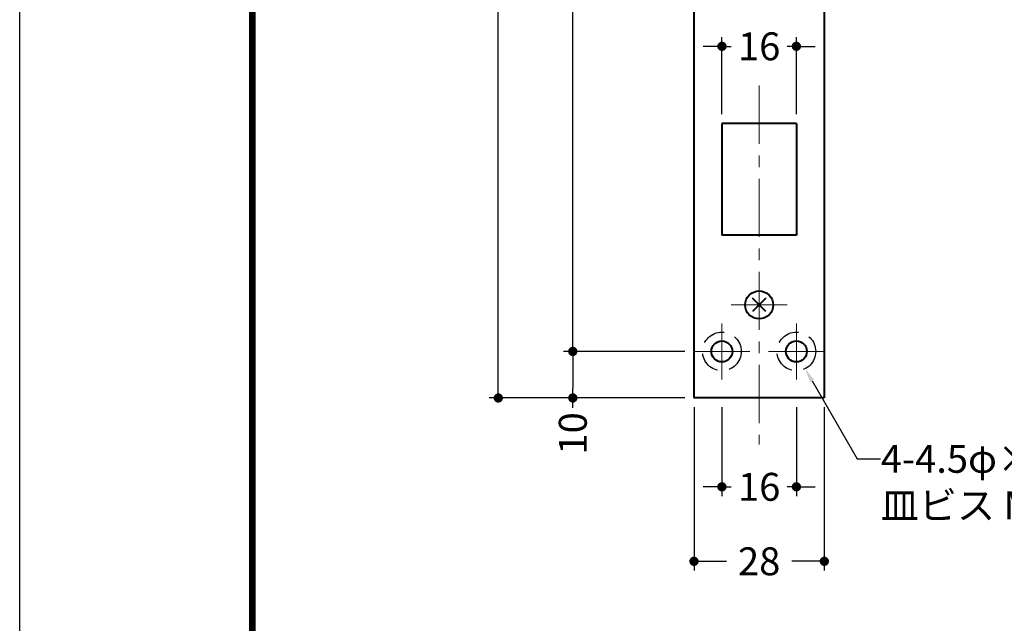
# Model space of a CAD drawing. Extents: x -40 to 880, y -40 to 634.
# Drawn here: x 0 to 212, y 216 to 346 of the extents above; entities that cross this region are included whole.
import ezdxf
from ezdxf import colors
from ezdxf.entities.mleader import LeaderData, LeaderLine
from ezdxf.math import Vec2, Vec3

# ---------------------------------------------------------------- set-up
doc = ezdxf.new("R2010")
doc.units = 0
doc.header["$LTSCALE"] = 10
doc.header["$MEASUREMENT"] = 0
doc.linetypes.add('CENTER', pattern=[2, 1.25, -0.25, 0.25, -0.25])
doc.linetypes.add('DASHED', pattern=[0.75, 0.5, -0.25])
doc.layers.get('0').update_dxf_attribs({"linetype": 'CONTINUOUS'})
doc.layers.get('DEFPOINTS').update_dxf_attribs({"color": 252, "linetype": 'CONTINUOUS'})
doc.layers.add('CENTER', color=6, linetype='CENTER', lineweight=5)
doc.layers.add('HONTAI', color=7, linetype='CONTINUOUS', lineweight=40)
for name, color, linetype in [('HONTAIFUKASIBU', 2, 'DASHED'), ('SUNPOU', 11, 'CONTINUOUS'), ('TEXT', 4, 'CONTINUOUS'), ('ZUWAKU', 5, 'CONTINUOUS')]:
    doc.layers.add(name, color=color, linetype=linetype)
doc.styles.get("Standard").update_dxf_attribs({"font": 'TXT.SHX', "bigfont": 'extfont.shx'})
doc.dimstyles.get("Standard").update_dxf_attribs({"dimtxt": 0.18, "dimasz": 0.18, "dimexe": 0.18, "dimexo": 0.0625, "dimgap": 0.09, "dimtad": 0, "dimtih": 1, "dimtoh": 1, "dimdec": 4, "dimzin": 0, "dimdsep": 46, "dimtxsty": 'STANDARD', "dimcen": 0.09, "dimadec": 0, "dimazin": 0, "dimtfac": 1, "dimtdec": 4, "dimtofl": 0, "dimtmove": 2, "dimatfit": 3, "dimfxl": 1, "dimtolj": 1, "dimtzin": 0, "dimarcsym": 0})

# ---------------------------------------------------------------- blocks, each defined once
blk = doc.blocks.new('_DOT')
at = {"color": 0, "linetype": 'ByBlock'}
blk.add_line((-0.5, 0), (-1, 0), dxfattribs=at)
at = {"color": 0, "linetype": 'ByBlock', "const_width": 0.5}
blk.add_lwpolyline([(-0.25, 0, 1), (0.25, 0, 1)], format="xyb", close=True, dxfattribs=at)
blk = doc.blocks.new('*D37')
at = {"layer": 'DEFPOINTS', "color": 0, "transparency": 16777216}
for p in [(144.87, 274.84), (118.83, 264.84), (144.87, 264.84)]:
    blk.add_point(p, dxfattribs=at)
at = {"layer": 'SUNPOU', "color": 0, "transparency": 16777216}
for p, q in [((118.83, 272.84), (118.83, 266.84)), ((142.87, 264.84), (116.83, 264.84)), ((118.83, 262.73), (118.83, 264.84))]:
    blk.add_line(p, q, dxfattribs=at)
at = {"layer": 'SUNPOU', "color": 0, "transparency": 16777216, "xscale": 2, "yscale": 2, "zscale": 2}
for p, rotation in [((118.83, 274.84), 90), ((118.83, 264.84), 270)]:
    blk.add_blockref('_DOT', p, dxfattribs=dict(at, rotation=rotation))
at = {"layer": 'SUNPOU', "color": 4, "transparency": 16777216, "insert": (118.83, 257.23), "char_height": 6, "attachment_point": 5, "rotation": 90}
blk.add_mtext('\\A1;10', dxfattribs=at)
blk = doc.blocks.new('*D38')
at = {"layer": 'DEFPOINTS', "color": 0, "transparency": 16777216}
for p in [(144.87, 504.84), (118.83, 274.84), (144.87, 274.84)]:
    blk.add_point(p, dxfattribs=at)
at = {"layer": 'SUNPOU', "color": 0, "transparency": 16777216}
for p, q in [((118.83, 502.84), (118.83, 399.34)), ((118.83, 276.84), (118.83, 380.34)), ((142.87, 274.84), (116.83, 274.84))]:
    blk.add_line(p, q, dxfattribs=at)
at = {"layer": 'SUNPOU', "color": 0, "transparency": 16777216, "xscale": 2, "yscale": 2, "zscale": 2}
for p, rotation in [((118.83, 504.84), 90), ((118.83, 274.84), 270)]:
    blk.add_blockref('_DOT', p, dxfattribs=dict(at, rotation=rotation))
at = {"layer": 'SUNPOU', "color": 4, "transparency": 16777216, "insert": (118.83, 389.84), "char_height": 6, "attachment_point": 5, "rotation": 90}
blk.add_mtext('\\A1;230', dxfattribs=at)
blk = doc.blocks.new('*D40')
at = {"layer": 'DEFPOINTS', "color": 0, "transparency": 16777216}
for p in [(102.83, 514.84), (144.87, 514.84), (144.87, 264.84)]:
    blk.add_point(p, dxfattribs=at)
at = {"layer": 'SUNPOU', "color": 0, "transparency": 16777216}
for p, q in [((142.87, 514.84), (100.83, 514.84)), ((102.83, 512.84), (102.83, 399.34)), ((102.83, 266.84), (102.83, 380.34)), ((142.87, 264.84), (100.83, 264.84))]:
    blk.add_line(p, q, dxfattribs=at)
at = {"layer": 'SUNPOU', "color": 0, "transparency": 16777216, "xscale": 2, "yscale": 2, "zscale": 2}
for p, rotation in [((102.83, 514.84), 90), ((102.83, 264.84), 270)]:
    blk.add_blockref('_DOT', p, dxfattribs=dict(at, rotation=rotation))
at = {"layer": 'SUNPOU', "color": 4, "transparency": 16777216, "insert": (102.83, 389.84), "char_height": 6, "attachment_point": 5, "rotation": 90}
blk.add_mtext('\\A1;250', dxfattribs=at)
blk = doc.blocks.new('*D41')
at = {"layer": 'DEFPOINTS', "color": 0, "transparency": 16777216}
for p in [(144.87, 264.84), (172.87, 264.84), (144.87, 229.75)]:
    blk.add_point(p, dxfattribs=at)
at = {"layer": 'SUNPOU', "color": 0, "transparency": 16777216}
for p, q in [((144.87, 262.84), (144.87, 227.75)), ((172.87, 262.84), (172.87, 227.75)), ((146.87, 229.75), (151.87, 229.75)), ((170.87, 229.75), (165.87, 229.75))]:
    blk.add_line(p, q, dxfattribs=at)
at = {"layer": 'SUNPOU', "color": 0, "transparency": 16777216, "xscale": 2, "yscale": 2, "zscale": 2, "rotation": 180}
blk.add_blockref('_DOT', (144.87, 229.75), dxfattribs=at)
at = {"layer": 'SUNPOU', "color": 0, "transparency": 16777216, "xscale": 2, "yscale": 2, "zscale": 2}
blk.add_blockref('_DOT', (172.87, 229.75), dxfattribs=at)
at = {"layer": 'SUNPOU', "color": 4, "transparency": 16777216, "insert": (158.87, 229.75), "char_height": 6, "attachment_point": 5}
blk.add_mtext('\\A1;28', dxfattribs=at)
blk = doc.blocks.new('*D42')
at = {"layer": 'DEFPOINTS', "color": 0, "transparency": 16777216}
for p in [(150.87, 264.84), (166.87, 264.84), (150.87, 245.75)]:
    blk.add_point(p, dxfattribs=at)
at = {"layer": 'SUNPOU', "color": 0, "transparency": 16777216}
for p, q in [((150.87, 262.84), (150.87, 243.75)), ((166.87, 262.84), (166.87, 243.75)), ((148.87, 245.75), (146.87, 245.75)), ((150.87, 245.75), (152.87, 245.75)), ((166.87, 245.75), (164.87, 245.75)), ((168.87, 245.75), (170.87, 245.75))]:
    blk.add_line(p, q, dxfattribs=at)
at = {"layer": 'SUNPOU', "color": 0, "transparency": 16777216, "xscale": 2, "yscale": 2, "zscale": 2}
blk.add_blockref('_DOT', (150.87, 245.75), dxfattribs=at)
at = {"layer": 'SUNPOU', "color": 0, "transparency": 16777216, "xscale": 2, "yscale": 2, "zscale": 2, "rotation": 180}
blk.add_blockref('_DOT', (166.87, 245.75), dxfattribs=at)
at = {"layer": 'SUNPOU', "color": 4, "transparency": 16777216, "insert": (158.87, 245.75), "char_height": 6, "attachment_point": 5}
blk.add_mtext('\\A1;16', dxfattribs=at)
blk = doc.blocks.new('*D43')
at = {"layer": 'DEFPOINTS', "color": 0, "transparency": 16777216}
for p in [(150.87, 340.39), (150.87, 323.84), (166.87, 323.84)]:
    blk.add_point(p, dxfattribs=at)
at = {"layer": 'SUNPOU', "color": 0, "transparency": 16777216}
for p, q in [((150.87, 325.84), (150.87, 342.39)), ((166.87, 325.84), (166.87, 342.39)), ((148.87, 340.39), (146.87, 340.39)), ((150.87, 340.39), (152.87, 340.39)), ((166.87, 340.39), (164.87, 340.39)), ((168.87, 340.39), (170.87, 340.39))]:
    blk.add_line(p, q, dxfattribs=at)
at = {"layer": 'SUNPOU', "color": 0, "transparency": 16777216, "xscale": 2, "yscale": 2, "zscale": 2}
blk.add_blockref('_DOT', (150.87, 340.39), dxfattribs=at)
at = {"layer": 'SUNPOU', "color": 0, "transparency": 16777216, "xscale": 2, "yscale": 2, "zscale": 2, "rotation": 180}
blk.add_blockref('_DOT', (166.87, 340.39), dxfattribs=at)
at = {"layer": 'SUNPOU', "color": 4, "transparency": 16777216, "insert": (158.87, 340.39), "char_height": 6, "attachment_point": 5}
blk.add_mtext('\\A1;16', dxfattribs=at)
blk = doc.blocks.new('WAKU')
at = {"const_width": 0.7}
blk.add_lwpolyline([(25, 285), (408, 285), (408, 12), (25, 12)], close=True, dxfattribs=at)

msp = doc.modelspace()

# ---------------------------------------------------------------- linework, layer by layer
at = {"layer": 'CENTER'}
for p, q in [((158.8674, 331.94936), (158.8674, 254.83641)), ((152.8674, 284.83641), (164.8674, 284.83641)), ((150.8674, 280.83641), (150.8674, 268.83641)), ((166.8674, 280.83641), (166.8674, 268.83641)), ((144.8674, 274.83641), (156.8674, 274.83641)), ((172.8674, 274.83641), (160.8674, 274.83641))]:
    msp.add_line(p, q, dxfattribs=at)
at = {"layer": 'DEFPOINTS'}
msp.add_lwpolyline([(0, 594), (840, 594), (840, 0), (0, 0)], close=True, dxfattribs=at)
at = {"layer": 'HONTAI'}
for p, q in [((144.8674, 514.83641), (144.8674, 264.83641)), ((172.8674, 514.83641), (172.8674, 264.83641)), ((166.8674, 323.83641), (150.8674, 323.83641)), ((150.8674, 323.83641), (150.8674, 299.83641)), ((166.8674, 323.83641), (166.8674, 299.83641)), ((166.8674, 299.83641), (150.8674, 299.83641)), ((160.28162, 283.42219), (157.45319, 286.25062)), ((160.28162, 286.25062), (157.47022, 283.43923)), ((172.8674, 264.83641), (144.8674, 264.83641))]:
    msp.add_line(p, q, dxfattribs=at)
for centre, radius in [((158.8674, 284.83641), 3), ((150.8674, 274.83641), 2.25), ((166.8674, 274.83641), 2.25)]:
    msp.add_circle(centre, radius, dxfattribs=at)
at = {"layer": 'HONTAIFUKASIBU'}
for centre in [(150.8674, 274.83641), (166.8674, 274.83641)]:
    msp.add_circle(centre, 4.15, dxfattribs=at)

# ---------------------------------------------------------------- block references
at = {"layer": 'ZUWAKU', "xscale": 2, "yscale": 2, "zscale": 2}
msp.add_blockref('WAKU', (0, 0), dxfattribs=at)

# ---------------------------------------------------------------- dimensions: what is measured, and where the dimension line sits
at = {"layer": 'SUNPOU'}
for base, p1, p2, angle, override, picture, middle in [((102.82671, 514.83641), (144.8674, 264.83641), (144.8674, 514.83641), 90, {"dimscale": 2, "dimtxt": 3, "dimasz": 1, "dimexe": 1, "dimexo": 1, "dimgap": 1, "dimtih": 0, "dimtoh": 0, "dimzin": 8, "dimblk1": 'DOT', "dimblk2": 'DOT', "dimsah": 1, "dimcen": 0.5, "dimclrt": 4, "dimtix": 1, "dimtofl": 1, "dimtmove": 0}, '*D40', (102.82671, 389.83641)), ((118.82671, 274.83641), (144.8674, 504.83641), (144.8674, 274.83641), 90, {"dimscale": 2, "dimtxt": 3, "dimasz": 1, "dimexe": 1, "dimexo": 1, "dimgap": 1, "dimtih": 0, "dimtoh": 0, "dimzin": 8, "dimblk1": 'DOT', "dimblk2": 'DOT', "dimsah": 1, "dimcen": 0.5, "dimse1": 1, "dimclrt": 4, "dimtix": 1, "dimtofl": 1, "dimtmove": 1}, '*D38', (118.82671, 389.83641)), ((150.8674, 340.39205), (166.8674, 323.83641), (150.8674, 323.83641), 180, {"dimscale": 2, "dimtxt": 3, "dimasz": 1, "dimexe": 1, "dimexo": 1, "dimgap": 1, "dimtih": 0, "dimtoh": 0, "dimzin": 8, "dimblk1": 'DOT', "dimblk2": 'DOT', "dimsah": 1, "dimcen": 0.5, "dimclrt": 4, "dimtix": 1, "dimtofl": 1, "dimtmove": 0}, '*D43', (158.8674, 340.39205)), ((144.8674, 229.75362), (172.8674, 264.83641), (144.8674, 264.83641), 180, {"dimscale": 2, "dimtxt": 3, "dimasz": 1, "dimexe": 1, "dimexo": 1, "dimgap": 1, "dimtih": 0, "dimtoh": 0, "dimzin": 8, "dimblk1": 'DOT', "dimblk2": 'DOT', "dimsah": 1, "dimcen": 0.5, "dimclrt": 4, "dimtix": 1, "dimtofl": 1, "dimtmove": 0}, '*D41', (158.8674, 229.75362)), ((150.8674, 245.75362), (166.8674, 264.83641), (150.8674, 264.83641), 180, {"dimscale": 2, "dimtxt": 3, "dimasz": 1, "dimexe": 1, "dimexo": 1, "dimgap": 1, "dimtih": 0, "dimtoh": 0, "dimzin": 8, "dimblk1": 'DOT', "dimblk2": 'DOT', "dimsah": 1, "dimcen": 0.5, "dimclrt": 4, "dimtix": 1, "dimtofl": 1, "dimtmove": 0}, '*D42', (158.8674, 245.75362))]:
    dim = msp.add_linear_dim(base=base, p1=p1, p2=p2, angle=angle, dimstyle='STANDARD', override=override, dxfattribs=at)
    dim.commit()
    dim.dimension.update_dxf_attribs({"geometry": picture, "text_midpoint": middle})
dim = msp.add_linear_dim(base=(118.82671, 264.83641), p1=(144.8674, 274.83641), p2=(144.8674, 264.83641), angle=90, dimstyle='STANDARD', override={"dimscale": 2, "dimtxt": 3, "dimasz": 1, "dimexe": 1, "dimexo": 1, "dimgap": 1, "dimtih": 0, "dimtoh": 0, "dimzin": 8, "dimblk1": 'DOT', "dimblk2": 'DOT', "dimsah": 1, "dimcen": 0.5, "dimse1": 1, "dimclrt": 4, "dimtix": 1, "dimtofl": 1, "dimtmove": 1}, dxfattribs=at)
dim.commit()
dim.dimension.update_dxf_attribs({"geometry": '*D37', "text_midpoint": (118.55972, 257.22581), "dimtype": 160})

# ---------------------------------------------------------------- leaders
at = {"layer": 'TEXT'}
ml = msp.add_multileader_mtext('Standard', dxfattribs=at)
ml.set_content('4-4.5φ×8.3φサラ\\P皿ビス M4×15(D-8)用孔', color=256, style='STANDARD')
ml.set_leader_properties()
ml.build(insert=Vec2(0, 0))
ml.multileader.update_dxf_attribs({"text_right_attachment_type": 6, "dogleg_length": 5, "arrow_head_size": 3})
ctx = ml.context
ctx.base_point, ctx.char_height, ctx.arrow_head_size, ctx.landing_gap_size, ctx.plane_origin = Vec3(184.90263, 251.76461), 6, 3, 0.09, Vec3(164.58212, 278.30051)
ctx.right_attachment = 6
notes = []
notes.append((ctx, [(0, (1, 1, 0), (179.90263, 251.76461), (1, 0), 5, [(0, [(168.72476, 271.12525)], 0, [])])]))
ctx.mtext.insert, ctx.mtext.flow_direction = Vec3(184.99263, 254.76461), 5
for ctx, leaders in notes:
    for number, flags, end, landing, length, lines in leaders:
        leader = LeaderData()
        leader.index, (leader.has_last_leader_line, leader.has_dogleg_vector, leader.attachment_direction) = number, flags
        leader.last_leader_point, leader.dogleg_vector, leader.dogleg_length = Vec3(end), Vec3(landing), length
        for number, points, colour, breaks in lines:
            line = LeaderLine()
            line.index, line.vertices, line.color, line.breaks = number, Vec3.list(points), colors.encode_raw_color(colour), breaks
            leader.lines.append(line)
        ctx.leaders.append(leader)

doc.saveas('drawing.dxf')
